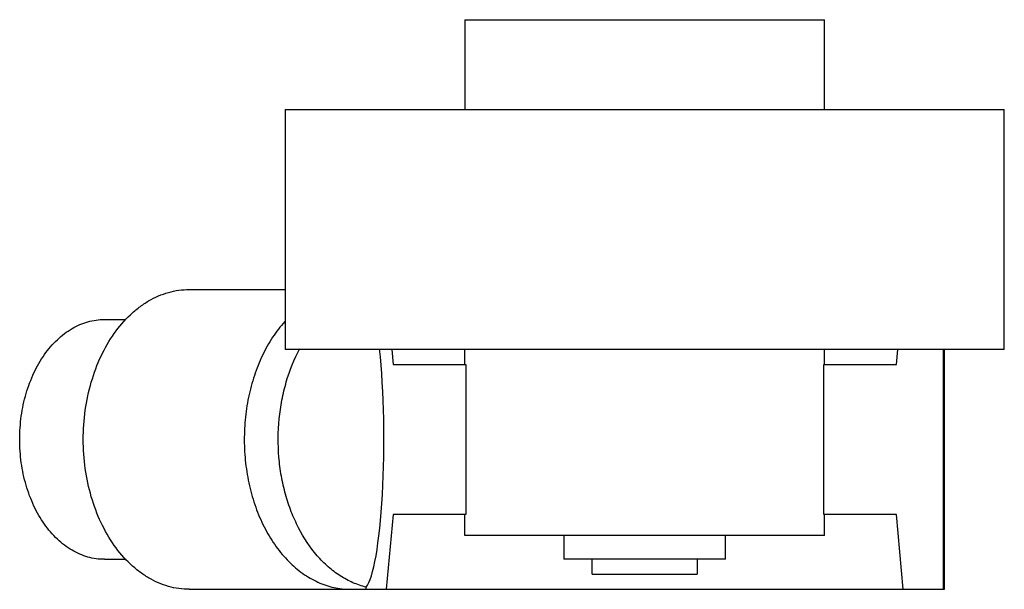
# Model space of a CAD drawing. Units: millimetres. Extents: x 3.6 to 29.7, y 15.3 to 30.4.
import ezdxf

# ---------------------------------------------------------------- set-up
doc = ezdxf.new("R2010")
doc.units = ezdxf.units.MM
doc.header["$LTSCALE"] = 2.993641
doc.layers.get('0').update_dxf_attribs({"linetype": 'CONTINUOUS'})

msp = doc.modelspace()

# ---------------------------------------------------------------- linework, layer by layer
at = {"color": 7}
for p, q in [((15.411, 30.363), (15.411, 27.981)), ((15.411, 30.363), (24.936, 30.363)), ((24.936, 27.981), (24.936, 30.363)), ((10.649, 27.981), (10.649, 21.631)), ((10.649, 27.981), (29.699, 27.981)), ((29.699, 21.631), (29.699, 27.981)), ((8.107, 23.219), (10.649, 23.219)), ((5.862, 22.425), (6.432, 22.425)), ((29.699, 21.631), (10.649, 21.631)), ((13.471, 21.631), (13.508, 21.235)), ((15.411, 21.235), (15.411, 21.631)), ((24.936, 21.235), (24.936, 21.631)), ((26.84, 21.235), (26.876, 21.631)), ((28.079, 21.631), (28.079, 15.281)), ((28.111, 15.281), (28.111, 21.631)), ((13.508, 21.235), (15.431, 21.235)), ((15.431, 21.235), (15.431, 17.266)), ((24.917, 21.235), (26.84, 21.235)), ((24.917, 17.266), (24.917, 21.235)), ((13.508, 17.266), (13.327, 15.281)), ((15.431, 17.266), (13.508, 17.266)), ((15.411, 16.71), (15.411, 17.266)), ((26.84, 17.266), (24.917, 17.266)), ((24.936, 16.71), (24.936, 17.266)), ((27.021, 15.281), (26.84, 17.266)), ((24.936, 16.71), (15.412, 16.71)), ((18.031, 16.71), (18.031, 16.075)), ((22.317, 16.075), (22.317, 16.71)), ((5.862, 16.075), (6.434, 16.075)), ((22.317, 16.075), (18.031, 16.075)), ((18.785, 15.678), (18.785, 16.075)), ((21.563, 16.075), (21.563, 15.678)), ((18.785, 15.678), (21.563, 15.678)), ((8.107, 15.281), (28.111, 15.281)), ((12.795, 15.281), (12.795, 15.339))]:
    msp.add_line(p, q, dxfattribs=at)
msp.add_ellipse((12.7, 19.25), major_axis=(0, 3.969), ratio=0.142068, start_param=-2.9714, end_param=-0.922549, dxfattribs=at)
for points, knots in [([(8.107, 15.281), (8.015, 15.281), (7.83, 15.294), (7.556, 15.352), (7.287, 15.448), (7.027, 15.58), (6.778, 15.748), (6.457, 16.02), (6.097, 16.444), (5.75, 17.049), (5.494, 17.735), (5.336, 18.478), (5.283, 19.25), (5.336, 20.022), (5.494, 20.765), (5.75, 21.452), (6.097, 22.056), (6.457, 22.48), (6.778, 22.753), (7.027, 22.92), (7.287, 23.053), (7.556, 23.148), (7.83, 23.206), (8.015, 23.219), (8.107, 23.219)], [0, 0, 0, 0, 0.025728, 0.051731, 0.078198, 0.105329, 0.133292, 0.162205, 0.223033, 0.287955, 0.356441, 0.427534, 0.499999, 0.572463, 0.643556, 0.712042, 0.776963, 0.837792, 0.866705, 0.894669, 0.9218, 0.948269, 0.974272, 1, 1, 1, 1]), ([(3.617, 19.25), (3.617, 19.457), (3.645, 19.868), (3.771, 20.462), (3.977, 21.011), (4.254, 21.495), (4.542, 21.834), (4.798, 22.052), (4.998, 22.186), (5.206, 22.292), (5.421, 22.369), (5.64, 22.415), (5.788, 22.425), (5.862, 22.425)], [0, 0, 0, 0, 0.144928, 0.287124, 0.424092, 0.553934, 0.675589, 0.733414, 0.789344, 0.843611, 0.896534, 0.948512, 1, 1, 1, 1]), ([(10.636, 22.368), (10.52, 22.239), (10.302, 21.952), (10.033, 21.471), (9.82, 20.938), (9.667, 20.365), (9.579, 19.766), (9.556, 19.155), (9.599, 18.546), (9.708, 17.953), (9.88, 17.391), (10.111, 16.873), (10.396, 16.41), (10.729, 16.014), (11.043, 15.744), (11.311, 15.572), (11.515, 15.467), (11.725, 15.384), (11.938, 15.325), (12.155, 15.289), (12.3, 15.281), (12.372, 15.281)], [0, 0, 0, 0, 0.060041, 0.123166, 0.189029, 0.257082, 0.326628, 0.396876, 0.466993, 0.536154, 0.603591, 0.668649, 0.730835, 0.789884, 0.845805, 0.872711, 0.898987, 0.924738, 0.95008, 0.975129, 1, 1, 1, 1]), ([(12.795, 15.339), (12.676, 15.368), (12.437, 15.449), (12.099, 15.631), (11.781, 15.873), (11.382, 16.278), (11.054, 16.777), (10.803, 17.338), (10.65, 17.798), (10.541, 18.282), (10.454, 18.948), (10.459, 19.627), (10.555, 20.292), (10.707, 20.923), (10.887, 21.375), (11.037, 21.653)], [0, 0, 0, 0, 0.050075, 0.101865, 0.1558, 0.212207, 0.332497, 0.396324, 0.462134, 0.529504, 0.597935, 0.735656, 0.803962, 0.87113, 1, 1, 1, 1]), ([(5.862, 16.075), (5.788, 16.075), (5.64, 16.085), (5.421, 16.132), (5.206, 16.208), (4.998, 16.314), (4.798, 16.448), (4.542, 16.666), (4.254, 17.005), (3.977, 17.489), (3.771, 18.038), (3.645, 18.633), (3.617, 19.043), (3.617, 19.25)], [0, 0, 0, 0, 0.051488, 0.103465, 0.156387, 0.210653, 0.266582, 0.324406, 0.44606, 0.575902, 0.712872, 0.855071, 1, 1, 1, 1])]:
    msp.add_open_spline(points, degree=3, knots=knots, dxfattribs=at)

doc.saveas('drawing.dxf')
